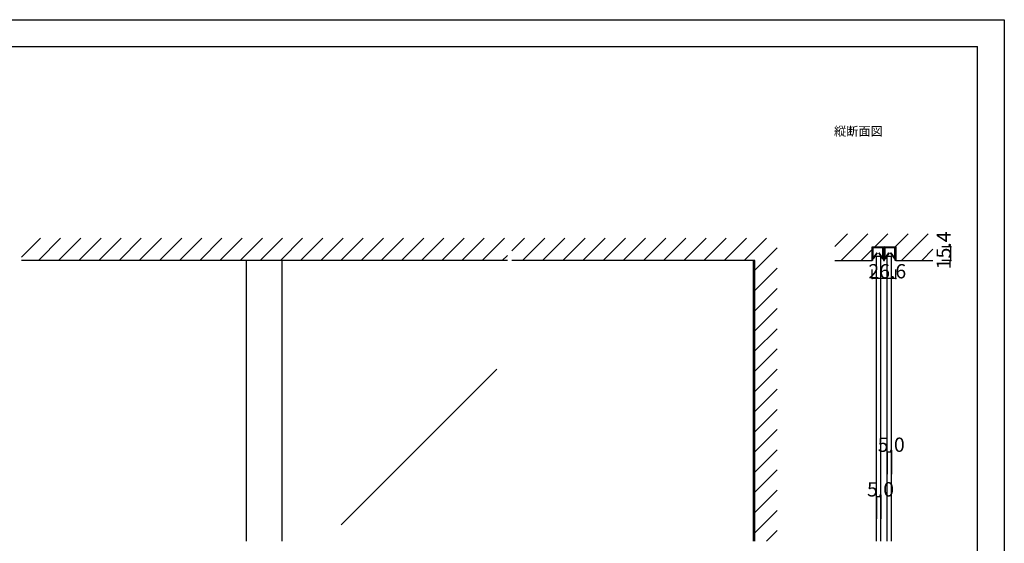
# Model space of a CAD drawing. Extents: x 0 to 1680, y 0 to 1186.
# Drawn here: x 575 to 1680, y 599 to 1186 of the extents above; entities that cross this region are included whole.
import ezdxf

# ---------------------------------------------------------------- set-up
doc = ezdxf.new("R2010")
doc.units = 0
doc.header["$LTSCALE"] = 4
doc.header["$MEASUREMENT"] = 0
for name, color, linetype in [('_0-0_', 7, 'CONTINUOUS'), ('_0-1_', 7, 'CONTINUOUS'), ('_0-2_', 7, 'CONTINUOUS'), ('_0-3_', 7, 'CONTINUOUS'), ('_0-4_', 7, 'CONTINUOUS')]:
    doc.layers.add(name, color=color, linetype=linetype)

msp = doc.modelspace()

# ---------------------------------------------------------------- linework, layer by layer
at = {"layer": '_0-0_', "color": 7, "linetype": 'Continuous'}
for p, q in [((0, 1186), (1680, 1186)), ((1680, 1186), (1680, 2)), ((30, 1156), (1650, 1156)), ((430, 1156), (630, 1156)), ((1650, 32), (1650, 1156))]:
    msp.add_line(p, q, dxfattribs=at)
at = {"layer": '_0-1_', "color": 7, "linetype": 'Continuous'}
for p, q in [((1531.7, 929.4), (1531.7, 930.5)), ((1531.7, 927.4), (1531.7, 929.4)), ((1532.3, 930.5), (1532.3, 929.4)), ((1532.3, 929.4), (1532.3, 927.4)), ((1532.4, 928.9), (1532.4, 930.2)), ((1532.4, 928.6), (1532.4, 928.9)), ((1532.4, 928.3), (1532.4, 928.6)), ((1532.4, 928.1), (1532.4, 928.3)), ((1532.4, 927.7), (1532.4, 928.1)), ((1532.6, 931.4), (1535.9, 931.4)), ((1535.9, 930.8), (1532.6, 930.8)), ((1532.6, 930.2), (1532.6, 928.9)), ((1532.6, 928.9), (1532.6, 928.6)), ((1532.6, 928.6), (1532.6, 928.3)), ((1532.6, 928.3), (1532.6, 928.1)), ((1532.6, 928.1), (1532.6, 927.7)), ((1532.8, 930.6), (1536.1, 930.6)), ((1536.1, 930.4), (1532.8, 930.4)), ((1535.9, 931.4), (1536.7, 931.4)), ((1536.7, 930.8), (1535.9, 930.8)), ((1536.1, 930.6), (1537.5, 930.6)), ((1537.5, 930.4), (1536.1, 930.4)), ((1536.7, 931.4), (1540.7, 931.4)), ((1540.7, 930.8), (1536.7, 930.8)), ((1537.5, 930.6), (1537.6, 930.6)), ((1537.6, 930.4), (1537.5, 930.4)), ((1537.6, 930.6), (1538.2, 930.6)), ((1538.2, 930.4), (1537.6, 930.4)), ((1538.2, 930.6), (1538.8, 930.6)), ((1538.8, 930.4), (1538.2, 930.4)), ((1538.8, 930.6), (1539, 930.6)), ((1539, 930.4), (1538.8, 930.4)), ((1539, 930.6), (1540.3, 930.6)), ((1540.3, 930.4), (1539, 930.4)), ((1540.3, 930.6), (1543.6, 930.6)), ((1543.6, 930.4), (1540.3, 930.4)), ((1540.7, 931.4), (1544, 931.4)), ((1544, 930.8), (1540.7, 930.8)), ((1543.8, 928.9), (1543.8, 930.2)), ((1543.8, 928.6), (1543.8, 928.9)), ((1543.8, 928.3), (1543.8, 928.6)), ((1543.8, 928.1), (1543.8, 928.3)), ((1543.8, 927.7), (1543.8, 928.1)), ((1544.1, 930.2), (1544.1, 928.9)), ((1544.1, 928.9), (1544.1, 928.6)), ((1544.1, 928.6), (1544.1, 928.3)), ((1544.1, 928.3), (1544.1, 928.1)), ((1544.1, 928.1), (1544.1, 927.7)), ((1544.3, 929.4), (1544.3, 930.5)), ((1544.3, 927.4), (1544.3, 929.4)), ((1544.9, 930.5), (1544.9, 929.4)), ((1544.9, 929.4), (1544.9, 927.4)), ((1545.1, 929.4), (1545.1, 930.5)), ((1545.1, 927.4), (1545.1, 929.4)), ((1545.7, 930.5), (1545.7, 929.4)), ((1545.7, 929.4), (1545.7, 927.4)), ((1545.8, 928.9), (1545.8, 930.2)), ((1545.8, 928.6), (1545.8, 928.9)), ((1545.8, 928.3), (1545.8, 928.6)), ((1545.8, 928.1), (1545.8, 928.3)), ((1545.8, 927.7), (1545.8, 928.1)), ((1546, 931.4), (1547.7, 931.4)), ((1547.7, 930.8), (1546, 930.8)), ((1546, 930.2), (1546, 928.9)), ((1546, 928.9), (1546, 928.6)), ((1546, 928.6), (1546, 928.3)), ((1546, 928.3), (1546, 928.1)), ((1546, 928.1), (1546, 927.7)), ((1546.2, 930.6), (1549.5, 930.6)), ((1549.5, 930.4), (1546.2, 930.4)), ((1547.7, 931.4), (1549.3, 931.4)), ((1549.3, 930.8), (1547.7, 930.8)), ((1549.3, 931.4), (1549.7, 931.4)), ((1549.7, 930.8), (1549.3, 930.8)), ((1549.5, 930.6), (1550.9, 930.6)), ((1550.9, 930.4), (1549.5, 930.4)), ((1549.7, 931.4), (1553.7, 931.4)), ((1553.7, 930.8), (1549.7, 930.8)), ((1550.9, 930.6), (1551, 930.6)), ((1551, 930.4), (1550.9, 930.4)), ((1551, 930.6), (1551.6, 930.6)), ((1551.6, 930.4), (1551, 930.4)), ((1551.6, 930.6), (1552.2, 930.6)), ((1552.2, 930.4), (1551.6, 930.4)), ((1552.2, 930.6), (1552.4, 930.6)), ((1552.4, 930.4), (1552.2, 930.4)), ((1552.4, 930.6), (1553.7, 930.6)), ((1553.7, 930.4), (1552.4, 930.4)), ((1553.7, 931.4), (1554.1, 931.4)), ((1554.1, 930.8), (1553.7, 930.8)), ((1553.7, 930.6), (1557, 930.6)), ((1557, 930.4), (1553.7, 930.4)), ((1554.1, 931.4), (1555.7, 931.4)), ((1555.7, 930.8), (1554.1, 930.8)), ((1555.7, 931.4), (1557.4, 931.4)), ((1557.4, 930.8), (1555.7, 930.8)), ((1557.2, 928.9), (1557.2, 930.2)), ((1557.2, 928.6), (1557.2, 928.9)), ((1557.2, 928.3), (1557.2, 928.6)), ((1557.2, 928.1), (1557.2, 928.3)), ((1557.2, 927.7), (1557.2, 928.1)), ((1557.5, 930.2), (1557.5, 928.9)), ((1557.5, 928.9), (1557.5, 928.6)), ((1557.5, 928.6), (1557.5, 928.3)), ((1557.5, 928.3), (1557.5, 928.1)), ((1557.5, 928.1), (1557.5, 927.7)), ((1557.7, 929.4), (1557.7, 930.5)), ((1557.7, 927.4), (1557.7, 929.4)), ((1558.3, 930.5), (1558.3, 929.4)), ((1558.3, 929.4), (1558.3, 927.4)), ((1531.7, 926.4), (1531.7, 927.4)), ((1531.7, 926), (1531.7, 926.4)), ((1531.7, 925.5), (1531.7, 926)), ((1531.7, 924.5), (1531.7, 925.5)), ((1531.7, 923.4), (1531.7, 924.5)), ((1531.7, 923.2), (1531.7, 923.4)), ((1531.7, 923.4), (1531.7, 923.4)), ((1531.7, 916), (1531.7, 923.2)), ((1532.3, 927.4), (1532.3, 926.4)), ((1532.3, 926.4), (1532.3, 926)), ((1532.3, 926), (1532.3, 925.5)), ((1532.3, 925.5), (1532.3, 924.5)), ((1532.3, 924.5), (1532.3, 923.4)), ((1532.3, 923.4), (1532.3, 923.4)), ((1532.3, 923.4), (1532.3, 923.2)), ((1532.3, 923.2), (1532.3, 916)), ((1532.4, 927.5), (1532.4, 927.7)), ((1532.4, 926.6), (1532.4, 927.5)), ((1532.4, 926.1), (1532.4, 926.6)), ((1532.4, 926.6), (1532.4, 926.6)), ((1532.4, 925.5), (1532.4, 926.1)), ((1532.4, 925.2), (1532.4, 925.5)), ((1532.4, 925), (1532.4, 925.2)), ((1532.4, 918.1), (1532.4, 925)), ((1532.6, 927.7), (1532.6, 927.5)), ((1532.6, 927.5), (1532.6, 926.6)), ((1532.6, 926.6), (1532.6, 926.6)), ((1532.6, 926.6), (1532.6, 926.1)), ((1532.6, 926.1), (1532.6, 925.5)), ((1532.6, 925.5), (1532.6, 925.2)), ((1532.6, 925.2), (1532.6, 925)), ((1532.6, 925), (1532.6, 918.1)), ((1532.6, 918.1), (1537.2, 924.7)), ((1537.4, 924.5), (1532.8, 918)), ((1537.2, 924.7), (1537.4, 924.5)), ((1539.1, 924.5), (1539.3, 924.7)), ((1543.6, 918), (1539.1, 924.5)), ((1539.3, 924.7), (1543.8, 918.1)), ((1543.8, 927.5), (1543.8, 927.7)), ((1543.8, 926.6), (1543.8, 927.5)), ((1543.8, 925.5), (1543.8, 926.6)), ((1543.8, 926.6), (1543.8, 926.6)), ((1543.8, 925.2), (1543.8, 925.5)), ((1543.8, 925), (1543.8, 925.2)), ((1543.8, 918.1), (1543.8, 925)), ((1544.1, 927.7), (1544.1, 927.5)), ((1544.1, 927.5), (1544.1, 926.6)), ((1544.1, 926.6), (1544.1, 926.6)), ((1544.1, 926.6), (1544.1, 925.5)), ((1544.1, 925.5), (1544.1, 925.2)), ((1544.1, 925.2), (1544.1, 925)), ((1544.1, 925), (1544.1, 918.1)), ((1544.3, 926.9), (1544.3, 927.4)), ((1544.3, 926.8), (1544.3, 926.9)), ((1544.3, 925.5), (1544.3, 926.8)), ((1544.3, 924.5), (1544.3, 925.5)), ((1544.3, 923.4), (1544.3, 924.5)), ((1544.3, 922.8), (1544.3, 923.4)), ((1544.3, 921.9), (1544.3, 922.8)), ((1544.3, 916.7), (1544.3, 921.9)), ((1544.9, 927.4), (1544.9, 926.9)), ((1544.9, 926.9), (1544.9, 926.8)), ((1544.9, 926.8), (1544.9, 925.5)), ((1544.9, 925.5), (1544.9, 924.5)), ((1544.9, 924.5), (1544.9, 923.4)), ((1544.9, 923.4), (1544.9, 922.8)), ((1544.9, 922.8), (1544.9, 921.9)), ((1544.9, 921.9), (1544.9, 921.6)), ((1544.9, 921.6), (1544.9, 916.7)), ((1545.1, 926.9), (1545.1, 927.4)), ((1545.1, 926.4), (1545.1, 926.9)), ((1545.1, 925.5), (1545.1, 926.4)), ((1545.1, 925), (1545.1, 925.5)), ((1545.1, 924.5), (1545.1, 925)), ((1545.1, 923.4), (1545.1, 924.5)), ((1545.1, 922.8), (1545.1, 923.4)), ((1545.1, 921.9), (1545.1, 922.8)), ((1545.1, 921.6), (1545.1, 921.9)), ((1545.1, 916.7), (1545.1, 921.6)), ((1545.7, 927.4), (1545.7, 926.9)), ((1545.7, 926.9), (1545.7, 926.4)), ((1545.7, 926.4), (1545.7, 925.5)), ((1545.7, 925.5), (1545.7, 925)), ((1545.7, 925), (1545.7, 924.5)), ((1545.7, 924.5), (1545.7, 923.4)), ((1545.7, 923.4), (1545.7, 922.8)), ((1545.7, 922.8), (1545.7, 921.9)), ((1545.7, 921.9), (1545.7, 916.7)), ((1545.8, 927.5), (1545.8, 927.7)), ((1545.8, 926.6), (1545.8, 927.5)), ((1545.8, 926.1), (1545.8, 926.6)), ((1545.8, 926.6), (1545.8, 926.6)), ((1545.8, 925.5), (1545.8, 926.1)), ((1545.8, 925.2), (1545.8, 925.5)), ((1545.8, 925), (1545.8, 925.2)), ((1545.8, 918.1), (1545.8, 925)), ((1546, 927.7), (1546, 927.5)), ((1546, 927.5), (1546, 926.6)), ((1546, 926.6), (1546, 926.6)), ((1546, 926.6), (1546, 926.1)), ((1546, 926.1), (1546, 925.5)), ((1546, 925.5), (1546, 925.2)), ((1546, 925.2), (1546, 925)), ((1546, 925), (1546, 918.1)), ((1546, 918.1), (1550.6, 924.7)), ((1550.8, 924.5), (1546.2, 918)), ((1550.6, 924.7), (1550.8, 924.5)), ((1552.5, 924.5), (1552.7, 924.7)), ((1557, 918), (1552.5, 924.5)), ((1552.7, 924.7), (1557.2, 918.1)), ((1557.2, 927.5), (1557.2, 927.7)), ((1557.2, 926.6), (1557.2, 927.5)), ((1557.2, 925.5), (1557.2, 926.6)), ((1557.2, 926.6), (1557.2, 926.6)), ((1557.2, 925.2), (1557.2, 925.5)), ((1557.2, 925), (1557.2, 925.2)), ((1557.2, 918.1), (1557.2, 925)), ((1557.5, 927.7), (1557.5, 927.5)), ((1557.5, 927.5), (1557.5, 926.6)), ((1557.5, 926.6), (1557.5, 926.6)), ((1557.5, 926.6), (1557.5, 925.5)), ((1557.5, 925.5), (1557.5, 925.2)), ((1557.5, 925.2), (1557.5, 925)), ((1557.5, 925), (1557.5, 918.1)), ((1557.7, 926.4), (1557.7, 927.4)), ((1557.7, 926), (1557.7, 926.4)), ((1557.7, 925.5), (1557.7, 926)), ((1557.7, 924.5), (1557.7, 925.5)), ((1557.7, 923.4), (1557.7, 924.5)), ((1557.7, 923.2), (1557.7, 923.4)), ((1557.7, 923.4), (1557.7, 923.4)), ((1557.7, 916), (1557.7, 923.2)), ((1558.3, 927.4), (1558.3, 926.4)), ((1558.3, 926.4), (1558.3, 926)), ((1558.3, 926), (1558.3, 925.5)), ((1558.3, 925.5), (1558.3, 924.5)), ((1558.3, 924.5), (1558.3, 923.4)), ((1558.3, 923.4), (1558.3, 923.4)), ((1558.3, 923.4), (1558.3, 923.2)), ((1558.3, 923.2), (1558.3, 916)), ((1532.3, 916), (1531.7, 916)), ((1558.3, 916), (1557.7, 916))]:
    msp.add_line(p, q, dxfattribs=at)
for centre, radius, start, end in [((1532.6, 930.5), 0.9, 90, 180), ((1532.6, 930.5), 0.3, 90, 180), ((1532.8, 930.2), 0.45, 90, 180), ((1532.8, 930.2), 0.2, 90, 180), ((1543.6, 930.2), 0.45, 360, 90), ((1543.6, 930.2), 0.2, 360, 90), ((1544, 930.5), 0.9, 360, 90), ((1544, 930.5), 0.3, 360, 90), ((1546, 930.5), 0.9, 90, 180), ((1546, 930.5), 0.3, 90, 180), ((1546.2, 930.2), 0.45, 90, 180), ((1546.2, 930.2), 0.2, 90, 180), ((1557, 930.2), 0.45, 360, 90), ((1557, 930.2), 0.2, 360, 90), ((1557.4, 930.5), 0.9, 360, 90), ((1557.4, 930.5), 0.3, 360, 90), ((1532.6, 918.1), 0.25, 179.9999, 252.4696), ((1532.6, 918.1), 0.25, 252.4688, 324.5132), ((1543.8, 918.1), 0.25, 215.4868, 287.5312), ((1543.8, 918.1), 0.25, 287.5334, 359.9971), ((1546, 918.1), 0.25, 179.9999, 252.4696), ((1546, 918.1), 0.25, 252.4688, 324.5132), ((1557.2, 918.1), 0.25, 215.4868, 287.5312), ((1557.2, 918.1), 0.25, 287.5334, 359.9971), ((1545, 916.7), 0.7, 180, 270), ((1545, 916.7), 0.1, 180, 270), ((1545, 916.7), 0.1, 270, 0), ((1545, 916.7), 0.7, 270, 0)]:
    msp.add_arc(centre, radius, start, end, dxfattribs=at)
at = {"layer": '_0-2_', "color": 132, "linetype": 'Continuous'}
for p, q in [((1536.5, 921), (1541.5, 921)), ((1536.5, 601.5), (1536.5, 921)), ((1541.5, 601.5), (1541.5, 921)), ((1548.5, 921), (1553.5, 921)), ((1548.5, 601.5), (1548.5, 921)), ((1553.5, 601.5), (1553.5, 921)), ((830, 601.5), (830, 916)), ((870, 601.5), (870, 916)), ((1398.8, 601.5), (1398.8, 916)), ((1110.5, 794.1), (936.1, 619.8))]:
    msp.add_line(p, q, dxfattribs=at)
at = {"layer": '_0-3_', "color": 54, "linetype": 'Continuous'}
for p, q in [((577.5, 919.8), (598.7, 941)), ((596.3, 916), (621.3, 941)), ((618.9, 916), (643.9, 941)), ((641.6, 916), (666.6, 941)), ((664.2, 916), (689.2, 941)), ((686.8, 916), (711.8, 941)), ((709.5, 916), (734.5, 941)), ((732.1, 916), (757.1, 941)), ((754.7, 916), (779.7, 941)), ((777.3, 916), (802.3, 941)), ((800, 916), (825, 941)), ((822.6, 916), (847.6, 941)), ((845.2, 916), (870.2, 941)), ((867.8, 916), (892.8, 941)), ((890.5, 916), (915.5, 941)), ((913.1, 916), (938.1, 941)), ((935.7, 916), (960.7, 941)), ((958.4, 916), (983.4, 941)), ((981, 916), (1006, 941)), ((1003.6, 916), (1028.6, 941)), ((1026.2, 916), (1051.2, 941)), ((1048.9, 916), (1073.9, 941)), ((1071.5, 916), (1096.5, 941)), ((1094.1, 916), (1119.1, 941)), ((1127.5, 926.8), (1141.7, 941)), ((1139.4, 916), (1164.4, 941)), ((1162, 916), (1187, 941)), ((1184.6, 916), (1209.6, 941)), ((1207.3, 916), (1232.3, 941)), ((1229.9, 916), (1254.9, 941)), ((1252.5, 916), (1277.5, 941)), ((1275.1, 916), (1300.1, 941)), ((1297.8, 916), (1322.8, 941)), ((1320.4, 916), (1345.4, 941)), ((1343, 916), (1368, 941)), ((1365.6, 916), (1390.6, 941)), ((1388.3, 916), (1413.3, 941)), ((1490, 931.8), (1504.2, 946)), ((1490, 931.8), (1504.2, 946)), ((1490, 931.8), (1504.2, 946)), ((1490, 931.8), (1504.2, 946)), ((1496.8, 916), (1526.8, 946)), ((1496.8, 916), (1526.8, 946)), ((1496.8, 916), (1526.8, 946)), ((1496.8, 916), (1526.8, 946)), ((1534.9, 931.4), (1549.5, 946)), ((1534.9, 931.4), (1549.5, 946)), ((1534.9, 931.4), (1549.5, 946)), ((1534.9, 931.4), (1549.5, 946)), ((1557.5, 931.4), (1572.1, 946)), ((1557.5, 931.4), (1572.1, 946)), ((1557.5, 931.4), (1572.1, 946)), ((1557.5, 931.4), (1572.1, 946)), ((1564.7, 916), (1594.7, 946)), ((1564.7, 916), (1594.7, 946)), ((1564.7, 916), (1594.7, 946)), ((1564.7, 916), (1594.7, 946)), ((1400, 905.1), (1425, 930.1)), ((1519.5, 916), (1531.7, 928.2)), ((1519.5, 916), (1531.7, 928.2)), ((1519.5, 916), (1531.7, 928.2)), ((1519.5, 916), (1531.7, 928.2)), ((1531.7, 916), (1531.7, 931.4)), ((1531.7, 931.4), (1558.3, 931.4)), ((1558.3, 931.4), (1558.3, 916)), ((1587.3, 916), (1600, 928.7)), ((1587.3, 916), (1600, 928.7)), ((1587.3, 916), (1600, 928.7)), ((1587.3, 916), (1600, 928.7)), ((1116.7, 916), (1122.5, 921.8)), ((1122.5, 916), (577.5, 916)), ((1400, 916), (1127.5, 916)), ((1400, 601.5), (1400, 916)), ((1400, 882.5), (1425, 907.5)), ((1490, 916), (1531.7, 916)), ((1558.3, 916), (1600, 916)), ((1400, 859.8), (1425, 884.8)), ((1400, 837.2), (1425, 862.2)), ((1400, 814.6), (1425, 839.6)), ((1400, 792), (1425, 817)), ((1400, 769.3), (1425, 794.3)), ((1400, 746.7), (1425, 771.7)), ((1400, 724.1), (1425, 749.1)), ((1400, 701.5), (1425, 726.5)), ((1400, 678.8), (1425, 703.8)), ((1400, 656.2), (1425, 681.2)), ((1400, 633.6), (1425, 658.6)), ((1400, 610.9), (1425, 635.9)), ((1413.2, 601.5), (1425, 613.3))]:
    msp.add_line(p, q, dxfattribs=at)
at = {"layer": '_0-4_', "color": 7, "linetype": 'Continuous'}
for p, q in [((1620, 931.4), (1610, 931.4)), ((1531.7, 896), (1531.7, 906)), ((1558.3, 896), (1558.3, 906)), ((1620, 916), (1610, 916)), ((1548.5, 701.5), (1548.5, 676.5)), ((1553.5, 701.5), (1553.5, 676.5)), ((1536.5, 651.5), (1536.5, 626.5)), ((1541.5, 651.5), (1541.5, 626.5))]:
    msp.add_line(p, q, dxfattribs=at)
at = {"layer": '_0-4_', "color": 132, "linetype": 'Continuous'}
for p, q in [((1620, 916), (1620, 931.4)), ((1558.3, 896), (1531.7, 896)), ((1548.5, 701.5), (1553.5, 701.5)), ((1536.5, 651.5), (1541.5, 651.5))]:
    msp.add_line(p, q, dxfattribs=at)
at = {"layer": '_0-4_', "color": 132}
for p in [(1620, 931.4), (1620, 916), (1531.7, 896), (1558.3, 896), (1548.5, 701.5), (1553.5, 701.5), (1536.5, 651.5), (1541.5, 651.5)]:
    msp.add_point(p, dxfattribs=at)

# ---------------------------------------------------------------- texts
at = {"layer": '_0-0_', "color": 7}
msp.add_text('縦断面図', height=10, dxfattribs=at).set_placement((1489, 1056))
at = {"layer": '_0-4_', "color": 7}
msp.add_text('15.4', height=16, rotation=90, dxfattribs=at).set_placement((1620, 906.2))
for s, p in [('26.6', (1527.5, 896)), ('5.0', (1538, 701.5)), ('5.0', (1526, 651.5))]:
    msp.add_text(s, height=16, dxfattribs=at).set_placement(p)

doc.saveas('drawing.dxf')
